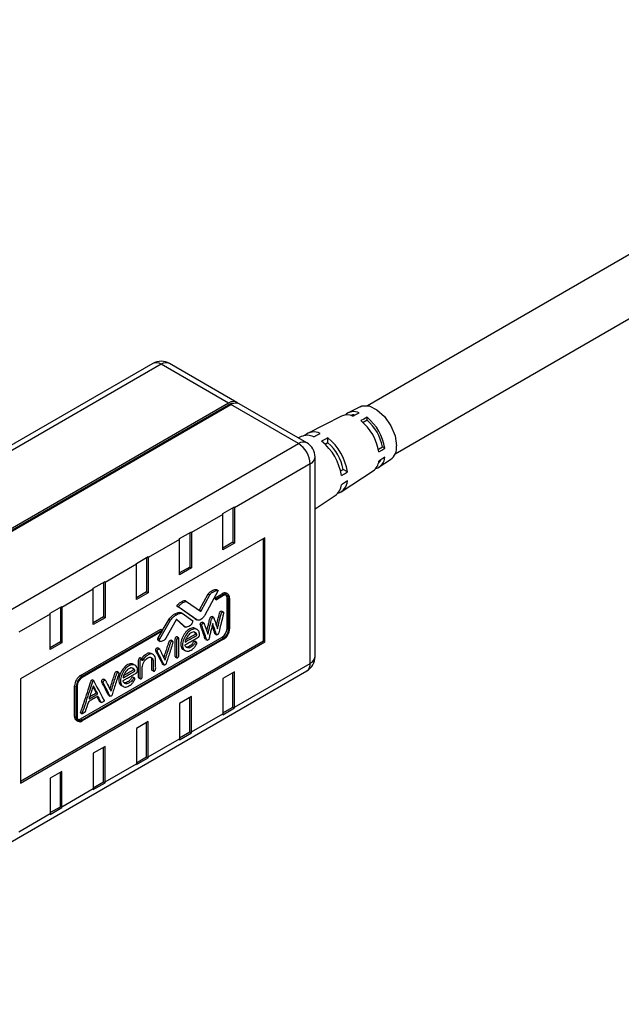
# Model space of a CAD drawing. Units: inches. Extents: x 4 to 635, y 0 to 350.
# Drawn here: x 157 to 212, y 221 to 309 of the extents above; entities that cross this region are included whole.
import ezdxf

# ---------------------------------------------------------------- set-up
doc = ezdxf.new("R2010")
doc.units = ezdxf.units.IN
doc.header["$MEASUREMENT"] = 0

msp = doc.modelspace()

# ---------------------------------------------------------------- linework, layer by layer
for p, q in [((248.921, 309.474), (188.682, 274.7)), ((191.182, 270.369), (251.42, 305.144)), ((169.341, 278.505), (136.546, 259.573)), ((170.091, 278.431), (137.296, 259.498)), ((176.172, 274.92), (170.091, 278.431)), ((176.922, 274.994), (170.841, 278.505)), ((176.172, 274.92), (124.106, 244.863)), ((124.106, 244.725), (176.172, 274.781)), ((124.318, 244.741), (176.384, 274.798)), ((176.264, 274.728), (176.172, 274.781)), ((182.465, 271.287), (176.384, 274.798)), ((183.215, 271.361), (177.134, 274.872)), ((188.028, 274.609), (186.935, 274.055)), ((186.353, 273.759), (183.293, 272.207)), ((188.652, 273.388), (188.292, 273.179)), ((188.652, 273.388), (188.652, 273.65)), ((182.71, 271.911), (182.472, 271.79)), ((185.117, 271.346), (185.117, 271.792)), ((130.399, 241.23), (182.465, 271.287)), ((185.117, 271.346), (184.881, 271.21)), ((189.67, 270.792), (190.031, 271)), ((190.258, 270.868), (190.031, 271)), ((183.965, 252.098), (183.965, 270.062)), ((189.75, 269.179), (190.776, 269.848)), ((183.526, 269.45), (176.701, 265.51)), ((183.526, 251.486), (183.526, 269.45)), ((186.259, 268.823), (186.495, 268.959)), ((186.328, 266.949), (189.202, 268.822)), ((186.881, 268.736), (186.495, 268.959)), ((183.965, 265.409), (185.781, 266.592)), ((175.638, 264.981), (176.698, 265.593)), ((176.559, 265.513), (176.559, 262.407)), ((176.701, 265.51), (176.701, 262.325)), ((175.64, 264.898), (172.812, 263.265)), ((175.64, 261.713), (175.64, 264.898)), ((179.441, 262.802), (157.412, 250.085)), ((171.751, 262.652), (168.922, 261.02)), ((171.749, 262.735), (172.809, 263.348)), ((171.751, 259.468), (171.751, 262.652)), ((172.67, 263.267), (172.67, 260.162)), ((172.812, 263.265), (172.812, 260.08)), ((179.3, 253.5), (179.3, 262.72)), ((179.441, 253.418), (179.441, 262.802)), ((176.559, 262.407), (175.64, 261.876)), ((176.701, 262.325), (175.64, 261.713)), ((176.559, 262.407), (176.701, 262.325)), ((167.859, 260.49), (168.92, 261.103)), ((168.781, 261.022), (168.781, 257.917)), ((168.922, 261.02), (168.922, 257.835)), ((167.862, 260.407), (165.033, 258.775)), ((167.862, 257.223), (167.862, 260.407)), ((172.67, 260.162), (171.751, 259.631)), ((172.812, 260.08), (171.751, 259.468)), ((172.67, 260.162), (172.812, 260.08)), ((163.973, 258.162), (161.144, 256.529)), ((163.97, 258.245), (165.031, 258.858)), ((163.973, 254.978), (163.973, 258.162)), ((164.892, 258.777), (164.892, 255.672)), ((165.033, 258.775), (165.033, 255.59)), ((175.081, 258.141), (175.223, 258.06)), ((168.781, 257.917), (167.862, 257.386)), ((168.922, 257.835), (167.862, 257.223)), ((168.781, 257.917), (168.922, 257.835)), ((173.546, 256.292), (174.327, 257.737)), ((173.687, 256.21), (174.468, 257.655)), ((175.223, 258.06), (174.024, 255.825)), ((174.327, 257.737), (174.468, 257.655)), ((174.948, 257.398), (175.576, 257.76)), ((174.948, 257.302), (174.948, 257.398)), ((174.948, 257.398), (175.09, 257.316)), ((174.948, 257.302), (175.09, 257.221)), ((175.09, 257.316), (175.717, 257.678)), ((175.717, 257.583), (175.09, 257.221)), ((175.09, 257.221), (175.09, 257.316)), ((175.576, 257.76), (175.717, 257.678)), ((176.098, 257.716), (175.957, 257.798)), ((176.032, 254.629), (176.032, 257.401)), ((176.032, 257.401), (176.173, 257.32)), ((176.173, 254.547), (176.173, 257.32)), ((176.256, 257.367), (176.256, 254.595)), ((160.081, 256), (161.142, 256.612)), ((161.003, 256.532), (161.003, 253.427)), ((161.144, 256.529), (161.144, 253.345)), ((173.153, 255.485), (171.488, 256.666)), ((171.488, 256.666), (171.63, 256.584)), ((173.294, 255.403), (171.63, 256.584)), ((172.242, 257.133), (172.383, 257.052)), ((172.383, 257.052), (173.63, 256.177)), ((160.084, 255.917), (157.255, 254.284)), ((160.084, 252.733), (160.084, 255.917)), ((164.892, 255.672), (163.973, 255.141)), ((165.033, 255.59), (163.973, 254.978)), ((164.892, 255.672), (165.033, 255.59)), ((171.327, 255.945), (171.468, 255.863)), ((171.853, 256.075), (171.995, 255.993)), ((171.995, 255.993), (172.932, 255.322)), ((173.153, 255.485), (173.294, 255.403)), ((173.546, 256.292), (173.687, 256.21)), ((174.809, 255.611), (174.667, 255.693)), ((175.676, 256.113), (175.534, 256.195)), ((169.962, 253.695), (170.941, 255.385)), ((170.189, 254.413), (170.8, 255.467)), ((171.439, 255.413), (170.524, 253.758)), ((170.8, 255.467), (170.941, 255.385)), ((172.133, 254.82), (171.457, 255.435)), ((172.274, 254.738), (171.498, 255.444)), ((172.133, 254.82), (172.274, 254.738)), ((173.322, 254.535), (173.093, 254.65)), ((173.951, 255.102), (173.774, 255.204)), ((176.032, 254.629), (176.173, 254.547)), ((162.826, 250.4), (170.048, 254.569)), ((162.826, 246.48), (175.576, 253.839)), ((162.967, 250.318), (170.189, 254.487)), ((170.189, 254.391), (162.967, 250.222)), ((162.967, 246.398), (175.717, 253.757)), ((169.821, 253.777), (170.17, 254.38)), ((169.821, 253.777), (169.962, 253.695)), ((170.048, 254.569), (170.189, 254.487)), ((170.189, 254.487), (170.189, 254.391)), ((171.655, 253.793), (171.512, 253.873)), ((174.943, 254.157), (175.096, 254.064)), ((175.576, 253.839), (175.717, 253.757)), ((157.412, 240.865), (179.3, 253.5)), ((157.412, 240.701), (179.441, 253.418)), ((161.003, 253.427), (160.084, 252.896)), ((161.144, 253.345), (160.084, 252.733)), ((161.003, 253.427), (161.144, 253.345)), ((175.717, 253.662), (162.967, 246.301)), ((169.914, 252.791), (169.772, 252.873)), ((169.823, 253.567), (169.999, 253.465)), ((171.112, 253.478), (170.971, 253.56)), ((173.288, 253.367), (173.111, 253.469)), ((174.088, 253.644), (174.23, 253.561)), ((179.3, 253.5), (179.441, 253.418)), ((168.367, 251.873), (168.19, 251.975)), ((169.381, 252.269), (169.178, 252.377)), ((171.371, 252.078), (171.511, 251.994)), ((172.109, 252.721), (172.285, 252.619)), ((167.723, 251.314), (167.499, 251.427)), ((170.22, 251.421), (170.206, 251.44)), ((170.206, 251.44), (170.347, 251.358)), ((170.22, 251.421), (170.361, 251.34)), ((170.361, 251.339), (170.371, 251.334)), ((176.701, 247.546), (183.526, 251.486)), ((131.191, 220.766), (183.215, 250.799)), ((162.826, 250.4), (162.967, 250.318)), ((166.24, 250.666), (166.081, 250.758)), ((167.7, 250.141), (167.523, 250.243)), ((168.047, 250.178), (168.223, 250.076)), ((169.242, 250.868), (169.419, 250.766)), ((176.701, 250.73), (175.64, 250.118)), ((176.559, 247.546), (176.559, 250.649)), ((176.701, 247.546), (176.701, 250.73)), ((157.412, 250.085), (157.412, 240.701)), ((162.287, 246.694), (162.287, 249.466)), ((162.287, 249.466), (162.428, 249.385)), ((162.428, 246.612), (162.428, 249.385)), ((162.511, 249.432), (162.511, 246.661)), ((164.013, 249.91), (163.87, 249.993)), ((165.042, 249.979), (164.9, 250.06)), ((166.521, 249.495), (166.698, 249.393)), ((175.64, 250.118), (175.64, 246.934)), ((165.33, 248.619), (165.489, 248.527)), ((165.334, 248.627), (165.475, 248.546)), ((172.812, 248.485), (171.751, 247.873)), ((172.67, 245.301), (172.67, 248.404)), ((172.812, 245.301), (172.812, 248.485)), ((164.561, 248.026), (164.703, 247.943)), ((171.751, 247.873), (171.751, 244.689)), ((175.64, 247.015), (176.559, 247.546)), ((176.559, 247.546), (176.698, 247.466)), ((162.287, 246.694), (162.428, 246.612)), ((162.838, 247.031), (162.98, 246.949)), ((172.812, 245.301), (175.64, 246.934)), ((175.638, 246.853), (176.698, 247.466)), ((162.445, 246.345), (162.586, 246.263)), ((162.826, 246.48), (162.967, 246.398)), ((168.922, 246.24), (167.862, 245.628)), ((168.781, 243.056), (168.781, 246.159)), ((168.922, 243.056), (168.922, 246.24)), ((167.862, 245.628), (167.862, 242.443)), ((171.749, 244.608), (172.809, 245.221)), ((171.751, 244.77), (172.67, 245.301)), ((172.67, 245.301), (172.809, 245.221)), ((165.033, 243.995), (163.973, 243.383)), ((165.033, 240.811), (165.033, 243.995)), ((168.922, 243.056), (171.751, 244.689)), ((163.973, 243.383), (163.973, 240.198)), ((164.892, 240.811), (164.892, 243.913)), ((165.033, 240.811), (167.862, 242.443)), ((167.859, 242.363), (168.92, 242.975)), ((167.862, 242.525), (168.781, 243.056)), ((168.781, 243.056), (168.92, 242.975)), ((161.144, 241.75), (160.084, 241.138)), ((161.003, 238.565), (161.003, 241.668)), ((161.144, 238.565), (161.144, 241.75)), ((160.084, 241.138), (160.084, 237.953)), ((163.97, 240.118), (165.031, 240.73)), ((163.973, 240.28), (164.892, 240.811)), ((164.892, 240.811), (165.031, 240.73)), ((161.144, 238.565), (163.973, 240.198)), ((157.255, 236.32), (160.084, 237.953)), ((160.081, 237.873), (161.142, 238.485)), ((160.084, 238.035), (161.003, 238.565)), ((161.003, 238.565), (161.142, 238.485))]:
    msp.add_line(p, q)
at = {"flags": 128}
for points in [[(188.028, 274.609), (188.188, 274.672), (188.827, 274.671), (189.539, 274.336), (190.226, 273.714), (190.796, 272.887), (191.173, 271.968), (191.304, 271.081)], [(187.379, 273.761), (187.652, 273.904), (187.945, 274.059)], [(188.652, 273.65), (188.359, 273.496), (188.087, 273.353)], [(183.844, 271.903), (184.123, 272.05), (184.41, 272.2)], [(185.117, 271.792), (184.83, 271.642), (184.551, 271.495)], [(189.718, 270.527), (189.978, 270.691), (190.258, 270.868)], [(190.258, 270.052), (189.978, 269.875), (189.718, 269.711)], [(186.341, 268.395), (186.608, 268.563), (186.881, 268.736)], [(186.881, 267.92), (186.608, 267.747), (186.341, 267.578)]]:
    msp.add_lwpolyline(points, dxfattribs=at)
for centre, radius, start, end in [((170.091, 277.206), 1.5, 60.00269, 119.99731), ((169.651, 277.817), 0.754, 54.38242, 114.30712), ((170.53, 277.817), 0.754, 65.69288, 125.61758), ((176.596, 274.384), 0.684, 51.64066, 128.35627), ((176.606, 274.104), 0.805, 87.85541, 122.63347), ((176.823, 274.184), 0.754, 65.69288, 125.61758), ((187.454, 273.04), 1.131, 64.2643, 133.70102), ((186.869, 272.603), 1.266, 66.20519, 114.06029), ((187.501, 272.919), 0.955, 89.91948, 109.11591), ((185.182, 269.792), 4.595, 9.20431, 50.79569), ((185.777, 270.136), 4.541, 9.28538, 50.71462), ((186.041, 270.288), 4.052, 10.11257, 49.88743), ((183.268, 270.652), 1.377, 65.30183, 113.90887), ((183.855, 271.099), 1.233, 63.28811, 132.16323), ((181.462, 267.645), 4.936, 8.73932, 51.26068), ((182.057, 267.989), 4.881, 8.80923, 51.19077), ((182.904, 270.674), 0.754, 65.69288, 125.61758), ((181.223, 269.345), 2.305, 2.60548, 57.39452), ((182.465, 270.062), 1.5, 0, 60.00269), ((182.506, 268.247), 4.052, 10.11257, 49.88743), ((190.005, 270.907), 1.31, 306.05994, 7.62679), ((183.214, 270.137), 0.754, 294.37466, 354.3052), ((188.459, 269.847), 1.266, 305.93708, 353.80016), ((189.13, 270.136), 1.131, 286.29633, 355.74234), ((189.049, 270.238), 0.955, 310.88, 330.10317), ((185.65, 267.99), 1.233, 287.83414, 356.71835), ((184.969, 267.706), 1.378, 306.08856, 354.70336), ((175.215, 265.509), 1.485, 0.02624, 3.23003), ((174.155, 264.897), 1.485, 0.02624, 3.23003), ((170.265, 262.652), 1.485, 0.02624, 3.23003), ((171.326, 263.264), 1.485, 0.02624, 3.23003), ((167.437, 261.019), 1.485, 0.02624, 3.23003), ((166.376, 260.407), 1.485, 0.02624, 3.23003), ((162.487, 258.162), 1.485, 0.02624, 3.23003), ((163.548, 258.774), 1.485, 0.02624, 3.23003), ((175.799, 257.448), 0.383, 65.69288, 125.61758), ((175.928, 257.42), 0.333, 350.78596, 129.20329), ((175.895, 257.365), 0.282, 350.78596, 129.20329), ((175.652, 257.421), 0.38, 357.07856, 35.64892), ((159.659, 256.529), 1.485, 0.02624, 3.23003), ((158.598, 255.916), 1.485, 0.02624, 3.23003), ((175.042, 254.674), 0.991, 302.60233, 357.39477), ((175.086, 254.649), 1.171, 302.60681, 357.39442), ((175.183, 254.592), 0.991, 302.60233, 357.39477), ((182.465, 252.098), 1.5, 299.99731, 0), ((183.214, 252.173), 0.754, 294.37466, 354.3052), ((182.812, 251.395), 0.719, 304.05635, 7.25583), ((163.457, 249.413), 1.171, 122.60563, 177.39252), ((163.599, 249.331), 1.171, 122.60563, 177.39252), ((163.501, 249.387), 0.991, 122.60563, 177.39253), ((175.357, 247.545), 1.344, 356.60431, 0.029), ((162.66, 246.653), 0.376, 173.69772, 234.98582), ((162.757, 246.559), 0.333, 170.78172, 309.20569), ((162.789, 246.616), 0.282, 170.77999, 309.19499), ((163.193, 247.124), 0.0514, 302.78257, 342.4436), ((174.296, 246.933), 1.344, 356.60431, 0.029), ((162.619, 246.799), 0.38, 264.35186, 302.91376), ((171.468, 245.3), 1.344, 356.60431, 0.029), ((170.407, 244.688), 1.344, 356.60431, 0.029), ((166.518, 242.443), 1.344, 356.60431, 0.029), ((167.578, 243.055), 1.344, 356.60431, 0.029), ((163.689, 240.81), 1.344, 356.60431, 0.029), ((162.629, 240.198), 1.344, 356.60431, 0.029), ((158.74, 237.953), 1.344, 356.60431, 0.029), ((159.8, 238.565), 1.344, 356.60431, 0.029)]:
    msp.add_arc(centre, radius, start, end)
for points, knots in [([(174.327, 257.737), (174.362, 257.783), (174.432, 257.874), (174.582, 257.979), (174.745, 258.071), (174.927, 258.146), (175.03, 258.143), (175.081, 258.141)], [0, 0, 0, 0, 0.155662, 0.312971, 0.559374, 0.781002, 1, 1, 1, 1]), ([(174.468, 257.655), (174.503, 257.701), (174.574, 257.793), (174.723, 257.897), (174.886, 257.989), (175.068, 258.065), (175.171, 258.061), (175.223, 258.06)], [0, 0, 0, 0, 0.155662, 0.312971, 0.559374, 0.781002, 1, 1, 1, 1]), ([(171.488, 256.666), (171.555, 256.741), (171.688, 256.892), (171.894, 257.027), (172.087, 257.141), (172.19, 257.136), (172.242, 257.133)], [0, 0, 0, 0, 0.278615, 0.559331, 0.780841, 1, 1, 1, 1]), ([(171.63, 256.584), (171.696, 256.66), (171.83, 256.811), (172.036, 256.945), (172.229, 257.059), (172.332, 257.054), (172.383, 257.052)], [0, 0, 0, 0, 0.278615, 0.559331, 0.780841, 1, 1, 1, 1]), ([(170.8, 255.467), (170.892, 255.578), (171.058, 255.775), (171.244, 255.893), (171.327, 255.945)], [0, 0, 0, 0, 0.558886, 1, 1, 1, 1]), ([(170.941, 255.385), (171.034, 255.496), (171.199, 255.694), (171.386, 255.811), (171.468, 255.863)], [0, 0, 0, 0, 0.558886, 1, 1, 1, 1]), ([(171.327, 255.945), (171.432, 255.998), (171.619, 256.094), (171.782, 256.081), (171.853, 256.075)], [0, 0, 0, 0, 0.560303, 1, 1, 1, 1]), ([(171.468, 255.863), (171.573, 255.917), (171.761, 256.012), (171.923, 255.999), (171.995, 255.993)], [0, 0, 0, 0, 0.560303, 1, 1, 1, 1]), ([(174.024, 255.825), (173.967, 255.738), (173.862, 255.579), (173.663, 255.406), (173.464, 255.347), (173.35, 255.377), (173.295, 255.403), (173.294, 255.403)], [0, 0, 0, 0, 0.267155, 0.493791, 0.724238, 0.997051, 1, 1, 1, 1]), ([(173.513, 256.259), (173.514, 256.259), (173.521, 256.261), (173.533, 256.273), (173.541, 256.285), (173.546, 256.292)], [0, 0, 0, 0, 0.122657, 0.526496, 1, 1, 1, 1]), ([(173.63, 256.177), (173.634, 256.176), (173.643, 256.173), (173.659, 256.178), (173.674, 256.191), (173.683, 256.203), (173.687, 256.21)], [0, 0, 0, 0, 0.270081, 0.500354, 0.730341, 1, 1, 1, 1]), ([(174.205, 254.377), (174.251, 254.569), (174.323, 254.873), (174.43, 255.267), (174.463, 255.482), (174.514, 255.6), (174.536, 255.636), (174.57, 255.672), (174.607, 255.694), (174.645, 255.705), (174.66, 255.696), (174.667, 255.692)], [0, 0, 0, 0, 0.399595, 0.634603, 0.819147, 0.848653, 0.878072, 0.898904, 0.944516, 0.975763, 1, 1, 1, 1]), ([(174.299, 254.102), (174.36, 254.358), (174.448, 254.727), (174.571, 255.185), (174.604, 255.4), (174.655, 255.518), (174.678, 255.555), (174.711, 255.591), (174.749, 255.613), (174.789, 255.623), (174.821, 255.607), (174.85, 255.55), (174.953, 255.201), (175.067, 254.885), (175.169, 254.604)], [0, 0, 0, 0, 0.2515852, 0.3622827, 0.4492097, 0.4631081, 0.4769658, 0.4867782, 0.5082631, 0.5229818, 0.5373578, 0.5614317, 0.6101615, 1, 1, 1, 1]), ([(175.169, 254.604), (175.269, 255.036), (175.376, 255.499), (175.509, 255.985), (175.539, 256.048), (175.574, 256.088), (175.611, 256.108), (175.65, 256.127), (175.678, 256.112), (175.708, 256.096), (175.715, 256.044), (175.651, 255.727), (175.51, 255.204), (175.369, 254.624), (175.294, 254.302), (175.26, 254.177), (175.223, 254.112), (175.173, 254.075), (175.119, 254.048), (175.078, 254.073), (175.054, 254.133), (175.023, 254.227), (174.967, 254.388), (174.869, 254.678), (174.787, 254.919), (174.734, 255.073)], [0, 0, 0, 0, 0.247157, 0.264934, 0.273896, 0.282513, 0.291724, 0.300643, 0.30972, 0.31899, 0.330717, 0.342825, 0.501568, 0.626245, 0.673471, 0.685255, 0.697081, 0.709126, 0.721279, 0.734927, 0.748918, 0.770472, 0.80889, 0.877494, 1, 1, 1, 1]), ([(175.075, 254.879), (175.16, 255.247), (175.252, 255.646), (175.368, 256.067), (175.398, 256.13), (175.432, 256.17), (175.469, 256.19), (175.508, 256.208), (175.525, 256.199), (175.534, 256.194)], [0, 0, 0, 0, 0.772279, 0.837534, 0.870435, 0.902064, 0.935879, 0.968617, 1, 1, 1, 1]), ([(171.498, 255.444), (171.493, 255.446), (171.485, 255.45), (171.468, 255.446), (171.452, 255.432), (171.444, 255.42), (171.439, 255.413)], [0, 0, 0, 0, 0.275, 0.507032, 0.733404, 1, 1, 1, 1]), ([(173.093, 254.65), (173.011, 254.696), (172.769, 254.65), (172.397, 254.44), (172.082, 253.987), (171.845, 253.466), (171.855, 253.053), (171.954, 252.809), (172.058, 252.743), (172.119, 252.717), (172.128, 252.713)], [0.0310085, 0.0310085, 0.0310085, 0.0310085, 0.1752138, 0.328237, 0.4761143, 0.6430853, 0.8169328, 0.8991711, 0.9859304, 1, 1, 1, 1]), ([(172.932, 255.322), (172.927, 255.28), (172.916, 255.195), (172.866, 255.057), (172.778, 254.935), (172.571, 254.768), (172.406, 254.752), (172.274, 254.738)], [0, 0, 0, 0, 0.125361, 0.250195, 0.376319, 0.501401, 1, 1, 1, 1]), ([(174.088, 253.644), (174.072, 253.667), (174.025, 253.736), (173.946, 254.04), (173.798, 254.441), (173.662, 254.798), (173.612, 254.994), (173.619, 255.054), (173.649, 255.104), (173.676, 255.151), (173.715, 255.177), (173.751, 255.198), (173.779, 255.203), (173.789, 255.194), (173.791, 255.192)], [0, 0, 0, 0, 0.054676, 0.165645, 0.53842, 0.831475, 0.859936, 0.887476, 0.909266, 0.930634, 0.951537, 0.973286, 0.99382, 1, 1, 1, 1]), ([(174.734, 255.073), (174.673, 254.824), (174.581, 254.449), (174.475, 254.012), (174.421, 253.795), (174.395, 253.684), (174.36, 253.622), (174.319, 253.582), (174.272, 253.554), (174.212, 253.557), (174.173, 253.664), (174.079, 253.944), (173.942, 254.364), (173.803, 254.717), (173.753, 254.913), (173.761, 254.972), (173.791, 255.022), (173.818, 255.069), (173.856, 255.095), (173.893, 255.117), (173.928, 255.119), (173.959, 255.093), (174.088, 254.754), (174.197, 254.417), (174.299, 254.102)], [0, 0, 0, 0, 0.142101, 0.213152, 0.248677, 0.266371, 0.275285, 0.284209, 0.296799, 0.30839, 0.331784, 0.378314, 0.534621, 0.6575, 0.669434, 0.680982, 0.690119, 0.699078, 0.707843, 0.716962, 0.725573, 0.734501, 0.752411, 1, 1, 1, 1]), ([(174.945, 254.155), (174.943, 254.156), (174.929, 254.166), (174.914, 254.217), (174.881, 254.307), (174.826, 254.471), (174.759, 254.667), (174.708, 254.817), (174.687, 254.879)], [0.0217738, 0.0217738, 0.0217738, 0.0217738, 0.0305861, 0.1011591, 0.2098815, 0.4036663, 0.7497106, 1, 1, 1, 1]), ([(169.843, 253.563), (169.837, 253.564), (169.817, 253.566), (169.8, 253.602), (169.787, 253.649), (169.79, 253.712), (169.81, 253.755), (169.821, 253.777)], [0, 0, 0, 0, 0.086268, 0.314812, 0.544773, 0.77266, 1, 1, 1, 1]), ([(170.524, 253.758), (170.482, 253.698), (170.397, 253.58), (170.239, 253.497), (170.095, 253.454), (169.984, 253.458), (169.941, 253.518), (169.929, 253.568), (169.931, 253.63), (169.952, 253.673), (169.962, 253.695)], [0, 0, 0, 0, 0.188465, 0.37507, 0.562463, 0.750153, 0.812645, 0.875524, 0.937837, 1, 1, 1, 1]), ([(171.512, 253.873), (171.509, 253.875), (171.498, 253.884), (171.466, 253.881), (171.419, 253.855), (171.353, 253.781), (171.326, 253.655), (171.336, 253.514), (171.331, 253.283), (171.335, 252.889), (171.331, 252.494), (171.334, 252.211), (171.332, 252.118), (171.349, 252.091), (171.365, 252.081), (171.371, 252.078)], [0, 0, 0, 0, 0.007753, 0.029803, 0.06073, 0.090105, 0.154502, 0.220673, 0.324656, 0.510341, 0.84192, 0.936118, 0.959865, 0.983778, 1, 1, 1, 1]), ([(171.649, 252.068), (171.635, 252.05), (171.606, 252.013), (171.557, 251.987), (171.518, 251.987), (171.494, 252.007), (171.473, 252.036), (171.476, 252.13), (171.471, 252.469), (171.471, 252.917), (171.479, 253.361), (171.468, 253.56), (171.491, 253.696), (171.56, 253.773), (171.608, 253.8), (171.647, 253.801), (171.672, 253.781), (171.693, 253.753), (171.69, 253.658), (171.694, 253.319), (171.699, 252.868), (171.683, 252.428), (171.703, 252.225), (171.667, 252.12), (171.649, 252.068)], [0, 0, 0, 0, 0.014723, 0.030212, 0.041264, 0.053034, 0.064996, 0.076873, 0.123991, 0.335077, 0.427955, 0.464443, 0.499794, 0.514487, 0.529957, 0.540986, 0.552766, 0.564729, 0.576631, 0.623801, 0.835122, 0.928103, 0.964631, 1, 1, 1, 1]), ([(172.245, 253.147), (172.256, 253.094), (172.274, 253.01), (172.342, 252.943), (172.433, 252.888), (172.569, 252.825), (172.769, 252.943), (172.93, 253.038), (173.045, 253.166), (173.108, 253.269), (173.15, 253.334), (173.182, 253.361), (173.212, 253.377), (173.237, 253.387), (173.261, 253.384), (173.284, 253.372), (173.309, 253.339), (173.307, 253.29), (173.299, 253.246), (173.255, 253.154), (173.152, 253), (172.917, 252.749), (172.644, 252.596), (172.388, 252.553), (172.245, 252.645), (172.094, 252.725), (171.997, 252.973), (171.986, 253.384), (172.224, 253.906), (172.536, 254.355), (172.918, 254.581), (173.255, 254.597), (173.458, 254.458), (173.536, 254.259), (173.535, 254.112), (173.547, 254.013), (173.522, 253.938), (173.495, 253.892), (173.455, 253.843), (173.399, 253.817), (173.304, 253.759), (173.133, 253.662), (172.877, 253.514), (172.621, 253.366), (172.432, 253.257), (172.338, 253.202), (172.29, 253.175), (172.265, 253.161), (172.253, 253.154), (172.248, 253.151), (172.246, 253.149), (172.245, 253.149), (172.245, 253.149), (172.245, 253.149), (172.245, 253.148), (172.245, 253.148), (172.245, 253.148), (172.245, 253.147), (172.245, 253.147)], [0, 0, 0, 0, 0.022213, 0.035468, 0.047776, 0.078467, 0.109755, 0.129227, 0.147443, 0.161963, 0.166131, 0.170551, 0.175482, 0.178911, 0.181289, 0.187244, 0.192691, 0.201212, 0.204276, 0.207595, 0.231575, 0.259836, 0.315648, 0.343757, 0.373528, 0.403431, 0.431776, 0.491697, 0.549247, 0.600216, 0.652959, 0.702948, 0.755814, 0.77702, 0.79729, 0.8101, 0.81551, 0.821376, 0.825993, 0.834794, 0.844435, 0.867162, 0.907745, 0.953863, 0.976922, 0.988451, 0.994216, 0.997444, 0.998864, 0.999489, 0.999643, 0.999764, 0.999781, 0.9998, 0.999824, 0.999848, 0.999905, 1, 1, 1, 1]), ([(172.245, 253.403), (172.245, 253.403), (172.245, 253.403), (172.245, 253.403), (172.245, 253.403), (172.245, 253.403), (172.245, 253.403), (172.245, 253.403), (172.245, 253.404), (172.245, 253.406), (172.245, 253.409), (172.246, 253.414), (172.248, 253.426), (172.252, 253.447), (172.259, 253.486), (172.276, 253.561), (172.311, 253.66), (172.389, 253.805), (172.486, 253.983), (172.658, 254.158), (172.837, 254.256), (173.039, 254.34), (173.155, 254.263), (173.245, 254.199), (173.282, 254.139), (173.302, 254.074), (173.307, 254.037), (173.312, 254.02), (173.312, 254.019), (173.312, 254.019), (173.312, 254.019), (173.311, 254.018), (173.311, 254.018), (173.309, 254.017), (173.305, 254.015), (173.299, 254.011), (173.287, 254.004), (173.263, 253.991), (173.215, 253.963), (172.873, 253.765), (172.545, 253.576), (172.245, 253.403)], [0, 0, 0, 0, 0.0000394, 0.0000776, 0.0001183, 0.0001695, 0.0002618, 0.0003409, 0.0005666, 0.0009648, 0.0016726, 0.0032654, 0.0063854, 0.0123709, 0.0233837, 0.0420572, 0.0808973, 0.1113162, 0.1779217, 0.2453085, 0.3173307, 0.3857637, 0.4747727, 0.505185, 0.5440262, 0.5653424, 0.5852237, 0.5857327, 0.5858056, 0.5858879, 0.5859565, 0.5860103, 0.5861841, 0.5868925, 0.5881575, 0.5904163, 0.59445, 0.601653, 0.6180234, 0.6507643, 1, 1, 1, 1]), ([(173.077, 254.3), (173.084, 254.294), (173.111, 254.268), (173.14, 254.221), (173.16, 254.156), (173.166, 254.118), (173.17, 254.102), (173.17, 254.101), (173.17, 254.101), (173.17, 254.1), (173.17, 254.1), (173.169, 254.1), (173.167, 254.099), (173.164, 254.097), (173.157, 254.093), (173.146, 254.086), (173.122, 254.072), (173.074, 254.045), (172.794, 253.883), (172.528, 253.73), (172.291, 253.593)], [0.0900783, 0.0900783, 0.0900783, 0.0900783, 0.1171045, 0.1983547, 0.242945, 0.2845338, 0.2855984, 0.2857509, 0.285923, 0.2860667, 0.2861791, 0.2865427, 0.2880246, 0.2906707, 0.2953959, 0.3038337, 0.3189013, 0.3531458, 0.4216349, 1, 1, 1, 1]), ([(170.206, 251.44), (170.033, 251.786), (169.838, 252.175), (169.626, 252.576), (169.591, 252.657), (169.597, 252.726), (169.627, 252.783), (169.667, 252.844), (169.717, 252.871), (169.754, 252.883), (169.767, 252.874), (169.771, 252.871)], [0, 0, 0, 0, 0.724016, 0.814616, 0.861026, 0.88367, 0.906965, 0.937516, 0.968794, 0.98872, 1, 1, 1, 1]), ([(170.339, 251.981), (170.449, 252.326), (170.588, 252.762), (170.743, 253.243), (170.793, 253.403), (170.83, 253.495), (170.876, 253.539), (170.909, 253.557), (170.942, 253.572), (170.962, 253.566), (170.97, 253.56), (170.971, 253.56)], [0, 0, 0, 0, 0.6095217, 0.7703468, 0.8413725, 0.8977773, 0.9216701, 0.947335, 0.9718835, 0.9966822, 1, 1, 1, 1]), ([(170.442, 251.778), (170.565, 252.164), (170.717, 252.64), (170.884, 253.161), (170.935, 253.322), (170.972, 253.414), (171.018, 253.458), (171.05, 253.475), (171.084, 253.491), (171.112, 253.479), (171.142, 253.464), (171.154, 253.4), (171.022, 252.961), (170.833, 252.397), (170.639, 251.785), (170.559, 251.537), (170.528, 251.439), (170.508, 251.407), (170.491, 251.383), (170.469, 251.362), (170.443, 251.347), (170.412, 251.328), (170.383, 251.326), (170.361, 251.337), (170.352, 251.351), (170.347, 251.358)], [0, 0, 0, 0, 0.276798, 0.342191, 0.371071, 0.394006, 0.403721, 0.414157, 0.424138, 0.434222, 0.448113, 0.461258, 0.488365, 0.755249, 0.872659, 0.924319, 0.934065, 0.94235, 0.948666, 0.9533, 0.963441, 0.972918, 0.981488, 0.99144, 1, 1, 1, 1]), ([(173.128, 253.458), (173.123, 253.461), (173.114, 253.467), (173.095, 253.468), (173.07, 253.459), (173.04, 253.442), (173.009, 253.416), (172.966, 253.351), (172.903, 253.248), (172.789, 253.12), (172.628, 253.025), (172.455, 252.922), (172.359, 252.947), (172.325, 252.962)], [0, 0, 0, 0, 0.0240204, 0.041687, 0.067166, 0.1038013, 0.1366361, 0.1676055, 0.2754864, 0.4108188, 0.5554892, 0.7879469, 0.9307307, 0.9307307, 0.9307307, 0.9307307]), ([(168.208, 251.965), (168.203, 251.968), (168.192, 251.974), (168.166, 251.974), (168.134, 251.955), (168.098, 251.934), (168.079, 251.906), (168.07, 251.892)], [0, 0, 0, 0, 0.143735, 0.310687, 0.543412, 0.77417, 1, 1, 1, 1]), ([(168.211, 251.811), (168.22, 251.824), (168.239, 251.852), (168.275, 251.873), (168.307, 251.892), (168.335, 251.893), (168.351, 251.882), (168.367, 251.873), (168.38, 251.859), (168.389, 251.812), (168.386, 251.765), (168.386, 251.728), (168.387, 251.726), (168.388, 251.726), (168.389, 251.726), (168.391, 251.727), (168.394, 251.73), (168.406, 251.742), (168.421, 251.766), (168.471, 251.847), (168.56, 251.979), (168.705, 252.118), (168.888, 252.227), (169.106, 252.361), (169.321, 252.307), (169.511, 252.202), (169.593, 251.929), (169.582, 251.586), (169.565, 251.248), (169.62, 251.008), (169.543, 250.857), (169.518, 250.818), (169.486, 250.793), (169.454, 250.775), (169.422, 250.765), (169.398, 250.777), (169.377, 250.794), (169.35, 250.852), (169.368, 250.974), (169.362, 251.14), (169.362, 251.391), (169.376, 251.67), (169.342, 251.92), (169.229, 251.992), (169.122, 252.061), (168.966, 252.025), (168.808, 251.932), (168.644, 251.799), (168.471, 251.515), (168.352, 251.098), (168.394, 250.727), (168.382, 250.442), (168.388, 250.295), (168.378, 250.224), (168.349, 250.169), (168.325, 250.13), (168.292, 250.105), (168.256, 250.082), (168.214, 250.076), (168.182, 250.102), (168.165, 250.147), (168.172, 250.266), (168.165, 250.508), (168.171, 250.909), (168.163, 251.303), (168.175, 251.579), (168.16, 251.71), (168.194, 251.777), (168.211, 251.811)], [0, 0, 0, 0, 0.004413, 0.008922, 0.01347, 0.016732, 0.02021, 0.022614, 0.025308, 0.02888, 0.04009, 0.040702, 0.040899, 0.041091, 0.041244, 0.041437, 0.041676, 0.042371, 0.046427, 0.049436, 0.068402, 0.089566, 0.106672, 0.139154, 0.170653, 0.205304, 0.240113, 0.278307, 0.316354, 0.354127, 0.358359, 0.362438, 0.366447, 0.370669, 0.374643, 0.378761, 0.382986, 0.387303, 0.405122, 0.419101, 0.444063, 0.488638, 0.51095, 0.531568, 0.550392, 0.570368, 0.59169, 0.611802, 0.63277, 0.679709, 0.730371, 0.764146, 0.77259, 0.78101, 0.785236, 0.789325, 0.793312, 0.797528, 0.80345, 0.809765, 0.816164, 0.822504, 0.847857, 0.898563, 0.955354, 0.980342, 0.990186, 1, 1, 1, 1]), ([(169.178, 252.377), (169.175, 252.379), (169.115, 252.416), (168.961, 252.438), (168.747, 252.309), (168.563, 252.199), (168.425, 252.067), (168.347, 251.954), (168.315, 251.904)], [0.0384169, 0.0384169, 0.0384169, 0.0384169, 0.0510854, 0.2815142, 0.5191323, 0.6442679, 0.7990935, 0.9185551, 0.9185551, 0.9185551, 0.9185551]), ([(169.143, 252.038), (169.158, 252.024), (169.204, 251.969), (169.239, 251.719), (169.221, 251.4), (169.221, 251.121), (169.224, 250.991), (169.217, 250.913), (169.236, 250.877), (169.25, 250.862), (169.259, 250.859), (169.26, 250.858)], [0.095601, 0.095601, 0.095601, 0.095601, 0.1578387, 0.2995109, 0.6597312, 0.8182281, 0.8879667, 0.9429444, 0.9703553, 0.9971836, 1, 1, 1, 1]), ([(170.347, 251.358), (170.174, 251.704), (169.98, 252.093), (169.767, 252.494), (169.733, 252.576), (169.738, 252.644), (169.769, 252.701), (169.809, 252.762), (169.859, 252.79), (169.9, 252.801), (169.934, 252.779), (169.969, 252.713), (170.036, 252.579), (170.198, 252.261), (170.339, 251.982), (170.442, 251.778)], [0, 0, 0, 0, 0.421127, 0.473825, 0.50082, 0.513991, 0.52754, 0.545311, 0.563503, 0.575093, 0.586944, 0.610783, 0.657507, 0.750914, 1, 1, 1, 1]), ([(167.499, 251.427), (167.419, 251.468), (167.181, 251.425), (166.814, 251.218), (166.497, 250.768), (166.257, 250.246), (166.267, 249.833), (166.363, 249.585), (166.469, 249.519), (166.531, 249.492), (166.54, 249.487)], [0.0345514, 0.0345514, 0.0345514, 0.0345514, 0.1729666, 0.3261633, 0.4738808, 0.641114, 0.8150172, 0.8972982, 0.9839683, 1, 1, 1, 1]), ([(166.657, 249.921), (166.668, 249.869), (166.687, 249.784), (166.754, 249.717), (166.845, 249.662), (166.982, 249.6), (167.182, 249.718), (167.344, 249.813), (167.458, 249.942), (167.521, 250.045), (167.563, 250.109), (167.595, 250.135), (167.625, 250.152), (167.65, 250.161), (167.673, 250.158), (167.697, 250.146), (167.722, 250.113), (167.72, 250.063), (167.711, 250.019), (167.666, 249.927), (167.563, 249.771), (167.325, 249.521), (167.052, 249.367), (166.796, 249.328), (166.654, 249.421), (166.504, 249.502), (166.409, 249.753), (166.399, 250.164), (166.639, 250.687), (166.954, 251.134), (167.335, 251.358), (167.671, 251.368), (167.874, 251.229), (167.949, 251.027), (167.947, 250.882), (167.959, 250.784), (167.933, 250.711), (167.907, 250.665), (167.865, 250.616), (167.809, 250.59), (167.714, 250.532), (167.543, 250.435), (167.288, 250.287), (167.032, 250.14), (166.844, 250.031), (166.75, 249.977), (166.702, 249.949), (166.678, 249.935), (166.665, 249.928), (166.66, 249.925), (166.658, 249.924), (166.657, 249.923), (166.657, 249.923), (166.657, 249.923), (166.657, 249.923), (166.657, 249.922), (166.657, 249.922), (166.657, 249.922), (166.657, 249.921)], [0, 0, 0, 0, 0.022238, 0.035508, 0.047839, 0.078584, 0.109936, 0.129417, 0.147661, 0.162082, 0.166202, 0.170691, 0.17563, 0.179006, 0.181364, 0.187313, 0.192758, 0.201286, 0.204349, 0.207705, 0.232058, 0.260339, 0.316229, 0.344352, 0.374179, 0.404054, 0.432416, 0.49236, 0.550005, 0.600923, 0.65373, 0.703765, 0.756595, 0.777827, 0.797921, 0.81022, 0.815635, 0.821513, 0.826218, 0.835128, 0.844751, 0.867431, 0.907932, 0.953956, 0.976968, 0.988474, 0.994227, 0.997449, 0.998867, 0.99949, 0.999644, 0.999765, 0.999781, 0.9998, 0.999824, 0.999849, 0.999905, 1, 1, 1, 1]), ([(166.657, 250.177), (166.657, 250.177), (166.657, 250.177), (166.657, 250.177), (166.657, 250.177), (166.657, 250.177), (166.657, 250.177), (166.657, 250.178), (166.657, 250.178), (166.657, 250.18), (166.658, 250.183), (166.658, 250.189), (166.66, 250.2), (166.664, 250.222), (166.671, 250.26), (166.688, 250.335), (166.723, 250.434), (166.802, 250.579), (166.898, 250.757), (167.07, 250.932), (167.249, 251.031), (167.451, 251.114), (167.567, 251.037), (167.658, 250.974), (167.694, 250.913), (167.714, 250.849), (167.719, 250.811), (167.724, 250.794), (167.724, 250.793), (167.724, 250.793), (167.724, 250.793), (167.723, 250.792), (167.721, 250.791), (167.717, 250.789), (167.711, 250.785), (167.699, 250.779), (167.676, 250.765), (167.627, 250.737), (167.285, 250.54), (166.957, 250.35), (166.657, 250.177)], [0, 0, 0, 0, 0.000039, 0.000078, 0.000118, 0.00017, 0.000262, 0.000341, 0.000567, 0.000965, 0.001673, 0.003265, 0.006385, 0.01237, 0.023383, 0.042055, 0.080896, 0.111311, 0.177914, 0.245322, 0.317345, 0.385772, 0.474783, 0.505197, 0.544048, 0.565368, 0.585252, 0.585765, 0.585907, 0.58601, 0.586109, 0.586208, 0.586916, 0.588181, 0.59044, 0.594473, 0.601676, 0.618045, 0.650784, 1, 1, 1, 1]), ([(167.489, 251.074), (167.496, 251.069), (167.523, 251.043), (167.552, 250.995), (167.572, 250.93), (167.578, 250.893), (167.583, 250.876), (167.583, 250.875), (167.582, 250.874), (167.582, 250.874), (167.581, 250.874), (167.58, 250.873), (167.576, 250.871), (167.569, 250.867), (167.558, 250.86), (167.534, 250.847), (167.486, 250.819), (167.206, 250.657), (166.941, 250.504), (166.703, 250.367)], [0.090129, 0.090129, 0.090129, 0.090129, 0.1171654, 0.1984302, 0.2430253, 0.2846174, 0.2856908, 0.2859878, 0.2862036, 0.2864094, 0.2866168, 0.2880985, 0.2907443, 0.2954689, 0.3039058, 0.3189716, 0.353212, 0.4216929, 1, 1, 1, 1]), ([(168.07, 251.892), (168.052, 251.84), (168.015, 251.733), (168.032, 251.571), (168.024, 251.312), (168.029, 250.954), (168.024, 250.59), (168.03, 250.347), (168.024, 250.23), (168.037, 250.186), (168.057, 250.174), (168.066, 250.17)], [0, 0, 0, 0, 0.0793, 0.161238, 0.289998, 0.519926, 0.781208, 0.91185, 0.944517, 0.97749, 1, 1, 1, 1]), ([(165.467, 249.168), (165.577, 249.514), (165.716, 249.95), (165.871, 250.431), (165.921, 250.592), (165.959, 250.684), (166.005, 250.727), (166.038, 250.745), (166.071, 250.76), (166.09, 250.754), (166.098, 250.748), (166.098, 250.747)], [0, 0, 0, 0, 0.610185, 0.77117, 0.842281, 0.898703, 0.922643, 0.948321, 0.972847, 0.997767, 1, 1, 1, 1]), ([(165.57, 248.965), (165.693, 249.351), (165.845, 249.828), (166.013, 250.35), (166.063, 250.51), (166.1, 250.602), (166.147, 250.646), (166.179, 250.663), (166.213, 250.679), (166.241, 250.666), (166.271, 250.65), (166.281, 250.586), (166.149, 250.148), (165.961, 249.582), (165.766, 248.971), (165.687, 248.723), (165.655, 248.624), (165.635, 248.592), (165.618, 248.569), (165.591, 248.545), (165.556, 248.523), (165.515, 248.511), (165.489, 248.524), (165.479, 248.539), (165.475, 248.546)], [0, 0, 0, 0, 0.277049, 0.342502, 0.371413, 0.394353, 0.404087, 0.414527, 0.424499, 0.43463, 0.448486, 0.461653, 0.488779, 0.755841, 0.87333, 0.925025, 0.934674, 0.942903, 0.94907, 0.953636, 0.968528, 0.981559, 0.991455, 1, 1, 1, 1]), ([(167.54, 250.232), (167.535, 250.235), (167.526, 250.241), (167.508, 250.242), (167.483, 250.234), (167.453, 250.217), (167.421, 250.191), (167.379, 250.126), (167.317, 250.023), (167.202, 249.895), (167.041, 249.8), (166.844, 249.682), (166.738, 249.734), (166.687, 249.759)], [0, 0, 0, 0, 0.023466, 0.040993, 0.066081, 0.102782, 0.13614, 0.166751, 0.27392, 0.409493, 0.554254, 0.787234, 1, 1, 1, 1]), ([(162.838, 247.031), (162.838, 247.031), (162.835, 247.033), (162.832, 247.037), (162.828, 247.059), (162.85, 247.104), (162.875, 247.189), (163.103, 247.855), (163.397, 248.746), (163.674, 249.615), (163.774, 249.897), (163.783, 249.934), (163.796, 249.955), (163.814, 249.967), (163.833, 249.976), (163.853, 249.99), (163.865, 249.994), (163.87, 249.993), (163.872, 249.992), (163.872, 249.991)], [0, 0, 0, 0, 0.001094, 0.00434, 0.007479, 0.028001, 0.044199, 0.093283, 0.682295, 0.930785, 0.951492, 0.961845, 0.966949, 0.972081, 0.983678, 0.992791, 0.996234, 0.999647, 1, 1, 1, 1]), ([(163.221, 247.081), (163.178, 247.056), (163.116, 247.02), (163.045, 246.979), (163.012, 246.961), (162.994, 246.948), (162.983, 246.947), (162.977, 246.95), (162.974, 246.956), (162.97, 246.978), (162.991, 247.022), (163.017, 247.107), (163.245, 247.773), (163.538, 248.664), (163.815, 249.534), (163.916, 249.816), (163.925, 249.852), (163.937, 249.873), (163.955, 249.885), (163.975, 249.895), (163.994, 249.908), (164.006, 249.912), (164.013, 249.911), (164.021, 249.902), (164.242, 249.392), (164.596, 248.849), (164.888, 248.237), (164.958, 248.121), (164.961, 248.109), (164.953, 248.083), (164.922, 248.061), (164.888, 248.043), (164.82, 248.003), (164.762, 247.97), (164.713, 247.942), (164.706, 247.942), (164.7, 247.945), (164.693, 247.958), (164.677, 247.985), (164.626, 248.08), (164.542, 248.234), (164.459, 248.391), (164.408, 248.478), (164.395, 248.506), (164.383, 248.512), (164.367, 248.509), (164.313, 248.474), (164.149, 248.385), (163.933, 248.256), (163.731, 248.141), (163.63, 248.08), (163.583, 248.057), (163.561, 248.041), (163.552, 248.03), (163.543, 248.016), (163.428, 247.707), (163.334, 247.405), (163.242, 247.108)], [0, 0, 0, 0, 0.0175101, 0.0252145, 0.0286045, 0.0312693, 0.0322569, 0.0332728, 0.0343068, 0.0353064, 0.041843, 0.0470022, 0.0626362, 0.2502444, 0.3293916, 0.3359872, 0.3392847, 0.3409104, 0.342545, 0.3462389, 0.3491413, 0.3502379, 0.3513251, 0.3524209, 0.3557167, 0.5930157, 0.6523404, 0.6539883, 0.6556108, 0.6570445, 0.6615191, 0.6664711, 0.6714231, 0.6890302, 0.6901303, 0.6912215, 0.692314, 0.693415, 0.697818, 0.7066239, 0.7418477, 0.7770714, 0.7858774, 0.7880793, 0.7902581, 0.7924408, 0.7946411, 0.8122404, 0.859172, 0.8826378, 0.8943707, 0.9002371, 0.9017043, 0.9031562, 0.9046116, 0.9060795, 1, 1, 1, 1]), ([(164.001, 249.419), (164.011, 249.401), (164.03, 249.369), (164.062, 249.308), (164.109, 249.22), (164.193, 249.063), (164.272, 248.913), (164.332, 248.804), (164.346, 248.774), (164.355, 248.762), (164.355, 248.747), (164.351, 248.731), (164.344, 248.716), (164.337, 248.703), (164.328, 248.692), (164.301, 248.676), (164.172, 248.602), (163.985, 248.495), (163.793, 248.381), (163.687, 248.324), (163.636, 248.288), (163.609, 248.279), (163.601, 248.281), (163.595, 248.287), (163.588, 248.294), (163.582, 248.324), (163.674, 248.525), (163.749, 248.849), (163.887, 249.179), (163.933, 249.376), (163.959, 249.409), (163.974, 249.42), (163.989, 249.424), (163.997, 249.421), (164.001, 249.419)], [0, 0, 0, 0, 0.027703, 0.049499, 0.088421, 0.157924, 0.282037, 0.308364, 0.319947, 0.324503, 0.329073, 0.334455, 0.339198, 0.342839, 0.346768, 0.350718, 0.374246, 0.499731, 0.570003, 0.600923, 0.625217, 0.629156, 0.633052, 0.636434, 0.641199, 0.646849, 0.670335, 0.811738, 0.95314, 0.976558, 0.982372, 0.988314, 0.994183, 1, 1, 1, 1]), ([(163.935, 249.362), (163.942, 249.349), (163.975, 249.289), (164.052, 249.144), (164.13, 248.994), (164.19, 248.886), (164.205, 248.856), (164.213, 248.843), (164.214, 248.829), (164.209, 248.812), (164.203, 248.797), (164.196, 248.785), (164.187, 248.774), (164.16, 248.758), (164.031, 248.684), (163.849, 248.578), (163.687, 248.485), (163.632, 248.453)], [0, 0, 0, 0, 0.039448, 0.179643, 0.429992, 0.483097, 0.506462, 0.515652, 0.52487, 0.535725, 0.545294, 0.552638, 0.560562, 0.568529, 0.615989, 0.869107, 1, 1, 1, 1]), ([(165.334, 248.627), (165.161, 248.973), (164.966, 249.363), (164.754, 249.764), (164.719, 249.845), (164.725, 249.914), (164.756, 249.971), (164.796, 250.032), (164.846, 250.058), (164.882, 250.07), (164.895, 250.061), (164.899, 250.058)], [0, 0, 0, 0, 0.724205, 0.814832, 0.86126, 0.883899, 0.907211, 0.937738, 0.969038, 0.988969, 1, 1, 1, 1]), ([(165.475, 248.546), (165.302, 248.892), (165.107, 249.281), (164.895, 249.682), (164.861, 249.764), (164.866, 249.832), (164.897, 249.889), (164.937, 249.95), (164.987, 249.978), (165.028, 249.988), (165.062, 249.966), (165.098, 249.9), (165.164, 249.766), (165.326, 249.449), (165.467, 249.169), (165.57, 248.965)], [0, 0, 0, 0, 0.421226, 0.473938, 0.500942, 0.51411, 0.527669, 0.545425, 0.56363, 0.575223, 0.587075, 0.610904, 0.657612, 0.750991, 1, 1, 1, 1]), ([(164.561, 248.026), (164.56, 248.026), (164.557, 248.027), (164.552, 248.04), (164.536, 248.067), (164.501, 248.132), (164.47, 248.188), (164.449, 248.227), (164.404, 248.31), (164.358, 248.392), (164.313, 248.475)], [0, 0, 0, 0, 0.012404, 0.044135, 0.17103, 0.424821, 1, 1, 1, 2.229261, 2.229261, 2.229261, 2.229261])]:
    msp.add_open_spline(points, degree=3, knots=knots)

doc.saveas('drawing.dxf')
